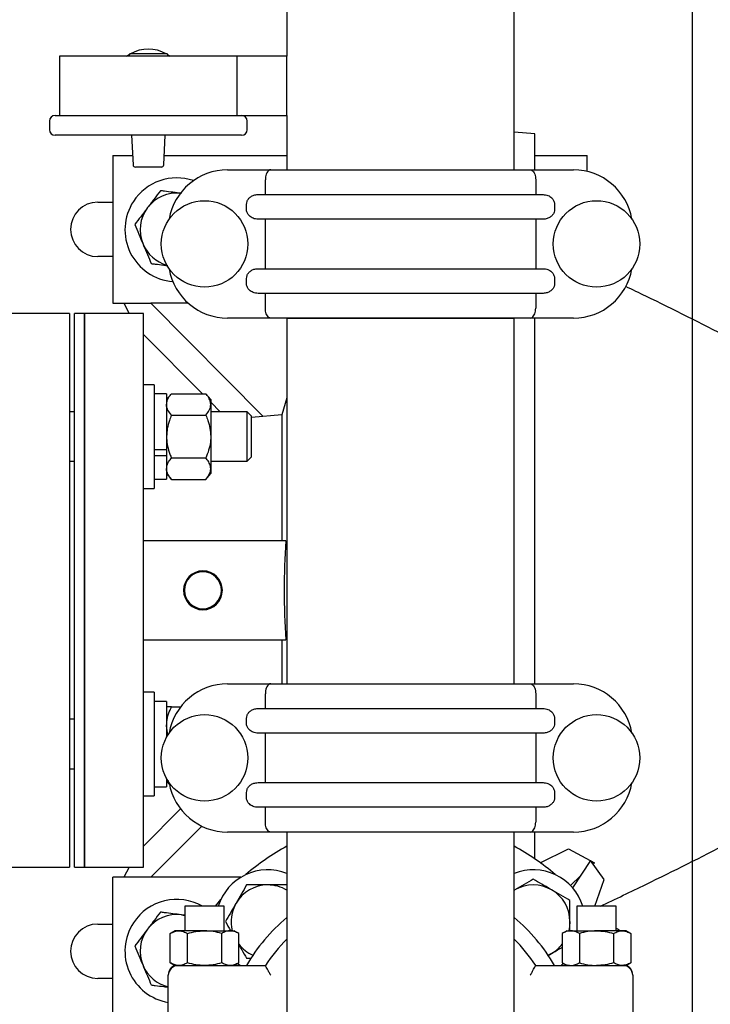
# Model space of a CAD drawing. Units: inches. Extents: x 0.1 to 22.1, y 0.1 to 17.1.
# Drawn here: x 5.6 to 6.7, y 10.3 to 11.8 of the extents above; entities that cross this region are included whole.
import ezdxf

# ---------------------------------------------------------------- set-up
doc = ezdxf.new("R2010")
doc.units = ezdxf.units.IN
doc.header["$MEASUREMENT"] = 0
doc.layers.add('7', color=7, linetype='Continuous', lineweight=25)
doc.styles.add('SLDTEXTSTYLE0', font='TXT', dxfattribs={"width": 0.75})
doc.dimstyles.new('SLDDIMSTYLE1', dxfattribs={"dimtxt": 0.1, "dimasz": 0.13, "dimexe": 0, "dimexo": 0.0625, "dimgap": 0.025, "dimtad": 0, "dimtih": 1, "dimtoh": 1, "dimdec": 6, "dimlfac": 8, "dimrnd": 1e-09, "dimzin": 12, "dimdsep": 46, "dimlunit": 5, "dimtxsty": 'SLDTEXTSTYLE0', "dimsah": 1, "dimcen": 0.09, "dimadec": 0, "dimazin": 3, "dimtfac": 1, "dimtofl": 0, "dimtmove": 0, "dimatfit": 3, "dimfxl": 0, "dimfrac": 2, "dimtolj": 1, "dimtzin": 12, "dimarcsym": 0})
doc.dimstyles.new('SLDDIMSTYLE7', dxfattribs={"dimtxt": 0.1, "dimasz": 0.13, "dimexe": 0, "dimexo": 0.0625, "dimgap": 0.025, "dimtad": 0, "dimtih": 1, "dimtoh": 1, "dimdec": 6, "dimlfac": 8, "dimrnd": 1e-09, "dimzin": 12, "dimdsep": 46, "dimlunit": 5, "dimtxsty": 'SLDTEXTSTYLE0', "dimsah": 1, "dimcen": 0.09, "dimadec": 0, "dimazin": 3, "dimtfac": 1, "dimtofl": 0, "dimtmove": 0, "dimatfit": 3, "dimfxl": 0, "dimfrac": 2, "dimtolj": 1, "dimtzin": 12, "dimarcsym": 0})

# ---------------------------------------------------------------- blocks, each defined once
blk = doc.blocks.new('_D_8')
at = {"layer": '7'}
for p, q in [((6.5415, 13.0943), (2.5712, 13.0943)), ((2.6962, 13.0943), (2.6962, 12.1233)), ((2.8051, 12.103), (2.7746, 12.103)), ((2.7746, 12.103), (2.7746, 11.9443)), ((3.0268, 12.103), (3.0572, 12.103)), ((3.0572, 12.103), (3.0572, 11.9443)), ((2.7746, 11.9443), (2.8051, 11.9443)), ((3.0572, 11.9443), (3.0268, 11.9443)), ((2.6962, 10.9218), (2.6962, 11.924)), ((3.7368, 10.9218), (2.5712, 10.9218))]:
    blk.add_line(p, q, dxfattribs=at)
for points in [[(2.6962, 13.0943), (2.6762, 12.9643), (2.7162, 12.9643)], [(2.6962, 10.9218), (2.7162, 11.0518), (2.6762, 11.0518)]]:
    blk.add_solid(points, dxfattribs=at)
at = {"layer": '7', "char_height": 0.1, "attachment_point": 1, "style": 'SLDTEXTSTYLE0'}
for s, insert in [('17-3/8"', (2.3047, 12.0732)), ('441', (2.8051, 12.0732))]:
    blk.add_mtext(s, dxfattribs=dict(at, insert=insert))
blk = doc.blocks.new('_D_10')
at = {"layer": '7'}
for p, q in [((6.6665, 13.0443), (6.6665, 9.6359)), ((4.0493, 10.6093), (4.0493, 9.6359)), ((5.5407, 9.8403), (5.5102, 9.8403)), ((5.5102, 9.8403), (5.5102, 9.6816)), ((5.7624, 9.8403), (5.7928, 9.8403)), ((5.7928, 9.8403), (5.7928, 9.6816)), ((4.0493, 9.7609), (4.8723, 9.7609)), ((6.6665, 9.7609), (5.8436, 9.7609)), ((5.5102, 9.6816), (5.5407, 9.6816)), ((5.7928, 9.6816), (5.7624, 9.6816))]:
    blk.add_line(p, q, dxfattribs=at)
for points in [[(4.0493, 9.7609), (4.1793, 9.7409), (4.1793, 9.7809)], [(6.6665, 9.7609), (6.5365, 9.7809), (6.5365, 9.7409)]]:
    blk.add_solid(points, dxfattribs=at)
at = {"layer": '7', "char_height": 0.1, "attachment_point": 1, "style": 'SLDTEXTSTYLE0'}
for s, insert in [('20-15/16"', (4.8925, 9.8105)), ('532', (5.5407, 9.8105))]:
    blk.add_mtext(s, dxfattribs=dict(at, insert=insert))

msp = doc.modelspace()

# ---------------------------------------------------------------- linework, layer by layer
at = {"color": 7, "linetype": 'Continuous', "lineweight": 25}
for p, q in [((6.02589514, 12.6320023), (6.02589514, 11.76614711)), ((6.38527013, 11.5865221), (6.38527013, 12.35603625)), ((5.77246334, 11.76614711), (5.77670731, 11.76898106)), ((5.77734274, 11.77008462), (5.77507537, 11.76614711)), ((5.83632248, 11.77008462), (5.77734274, 11.77008462)), ((5.83858989, 11.76614711), (5.83632248, 11.77008462)), ((5.83695798, 11.76898106), (5.84120195, 11.76614711)), ((5.66620765, 11.76614711), (5.66620765, 11.67239711)), ((5.94745764, 11.76614711), (5.66620765, 11.76614711)), ((5.94745764, 11.67239711), (5.94745764, 11.76614711)), ((6.02589514, 11.76614711), (5.94745764, 11.76614711)), ((6.02589514, 11.67239711), (6.02589514, 11.76614711)), ((5.65058262, 11.66364712), (5.65058262, 11.64989713)), ((5.65933266, 11.67239711), (5.95433264, 11.67239711)), ((5.95433264, 11.67239711), (6.02589514, 11.67239711)), ((5.96308263, 11.64989713), (5.96308263, 11.66364712)), ((6.02589514, 11.67239711), (6.02589514, 11.5865221)), ((6.41808263, 11.64364711), (6.38527013, 11.64592365)), ((5.95433264, 11.6411471), (5.65933266, 11.6411471)), ((5.78008603, 11.6411471), (5.78255081, 11.59438722)), ((5.83111448, 11.59438722), (5.83357919, 11.6411471)), ((6.41808263, 11.5865221), (6.41808263, 11.64364711)), ((5.75058262, 11.60927211), (5.75058262, 11.37552209)), ((5.75058262, 11.60927211), (5.78176623, 11.60927211)), ((5.83189907, 11.60927211), (6.02589514, 11.60927211)), ((6.41808263, 11.60927211), (6.50058263, 11.60927211)), ((6.50058263, 11.58400873), (6.50058263, 11.60927211)), ((5.79619154, 11.5908346), (5.78629561, 11.5908346)), ((5.81747372, 11.5908346), (5.79619154, 11.5908346)), ((5.82736969, 11.5908346), (5.81747372, 11.5908346)), ((5.93214512, 11.5865221), (6.0004301, 11.5865221)), ((6.0004301, 11.5865221), (6.41073515, 11.5865221)), ((6.41073515, 11.5865221), (6.47902013, 11.5865221)), ((5.99183363, 11.5474596), (5.99183363, 11.57089711)), ((6.41933162, 11.57089711), (6.41933162, 11.5474596)), ((5.72683264, 11.53536587), (5.75058262, 11.53536587)), ((5.98023569, 11.5474596), (6.43092958, 11.5474596)), ((5.96201297, 11.5240221), (5.96201297, 11.53183461)), ((6.44915227, 11.53183461), (6.44915227, 11.5240221)), ((6.43092958, 11.50839711), (5.98023569, 11.50839711)), ((5.99183363, 11.43027213), (5.99183363, 11.50839711)), ((6.41933162, 11.50839711), (6.41933162, 11.43027213)), ((5.75058262, 11.44942837), (5.72683264, 11.44942837)), ((5.98023569, 11.43027213), (6.43092958, 11.43027213)), ((5.96201297, 11.40683462), (5.96201297, 11.4146471)), ((6.44915227, 11.4146471), (6.44915227, 11.40683462)), ((6.43092958, 11.3912096), (5.98023569, 11.3912096)), ((5.99183363, 11.3677721), (5.99183363, 11.3912096)), ((6.41933162, 11.3912096), (6.41933162, 11.3677721)), ((5.75058262, 11.37552209), (5.81097551, 11.37552209)), ((5.76827129, 11.37552209), (5.77631704, 11.35927213)), ((5.98824877, 11.19650217), (5.81097551, 11.37552209)), ((5.87020627, 11.37552209), (5.81097551, 11.37552209)), ((5.68214515, 11.35927213), (5.58058266, 11.35927213)), ((5.68214515, 11.35927213), (5.68214515, 10.48427206)), ((5.70558265, 11.35927213), (5.68995762, 11.35927213)), ((5.68995762, 10.48427206), (5.68995762, 11.35927213)), ((5.79933266, 11.35927213), (5.70558265, 11.35927213)), ((5.70558265, 11.35927213), (5.70558265, 10.92177213)), ((5.70558265, 10.48427206), (5.70558265, 11.35927213)), ((5.79933266, 10.92177213), (5.79933266, 11.35927213)), ((6.0004301, 11.35214714), (5.93214512, 11.35214714)), ((6.41073515, 11.35214714), (6.0004301, 11.35214714)), ((6.02589514, 11.35208459), (6.02589514, 10.77395965)), ((6.02589514, 11.35208459), (6.38527013, 11.35208459)), ((6.03558261, 11.35214714), (6.03558261, 11.35208459)), ((6.37558263, 11.35208459), (6.37558263, 11.35214714)), ((6.38527013, 10.77395965), (6.38527013, 11.35208459)), ((6.47902013, 11.35214714), (6.41073515, 11.35214714)), ((6.41808263, 10.92177213), (6.41808263, 11.35214714)), ((5.79933266, 11.3262918), (5.89217522, 11.23253438)), ((5.81608264, 11.24684008), (5.79933266, 11.24684008)), ((5.81608264, 11.24684008), (5.81608264, 11.08284004)), ((5.83558263, 11.23227757), (5.81608264, 11.23227757)), ((5.84339514, 11.23253438), (5.83558263, 11.22346506)), ((5.83558263, 11.23227757), (5.83558263, 11.14405866)), ((5.84339514, 11.23253438), (5.89764512, 11.23253438)), ((5.90545764, 11.22346506), (5.89764512, 11.23253438)), ((6.02589514, 11.22620219), (6.01808262, 11.19911229)), ((5.90545764, 11.22346506), (5.90545764, 11.21561078)), ((5.90545764, 11.21912113), (5.92052768, 11.20390259)), ((5.90545764, 11.21561078), (5.90545764, 11.16484006)), ((5.68995762, 11.20390259), (5.68214515, 11.20390259)), ((5.84339514, 11.19868726), (5.89764512, 11.19868726)), ((5.96332012, 11.20390259), (5.90545764, 11.20390259)), ((5.97008262, 11.19714009), (5.96332012, 11.20390259)), ((5.96332012, 11.1257776), (5.96332012, 11.20390259)), ((6.01808262, 11.19911229), (5.97008262, 11.19491283)), ((5.97008262, 11.13254003), (5.97008262, 11.19714009)), ((6.01808262, 11.19911229), (6.01808262, 10.99989711)), ((5.90545764, 11.16484006), (5.90545764, 11.11406934)), ((5.83558263, 11.14405866), (5.81608264, 11.14405866)), ((5.83558263, 11.13427831), (5.81608264, 11.13427831)), ((5.83558263, 11.14405866), (5.83558263, 11.13827207)), ((5.83558263, 11.13827207), (5.83558263, 11.13427831)), ((5.83558263, 11.13427831), (5.83558263, 11.09740255)), ((5.84339514, 11.13099294), (5.89764512, 11.13099294)), ((5.96332012, 11.1257776), (5.97008262, 11.13254003)), ((5.68214515, 11.1257776), (5.68995762, 11.1257776)), ((5.90545764, 11.1257776), (5.96332012, 11.1257776)), ((5.83558263, 11.10621506), (5.84339514, 11.09714574)), ((5.89764512, 11.09714574), (5.90545764, 11.10621506)), ((5.90545764, 11.11406934), (5.90545764, 11.10621506)), ((5.81608264, 11.09740255), (5.83558263, 11.09740255)), ((5.84339514, 11.09714574), (5.89764512, 11.09714574)), ((5.79933266, 11.08284004), (5.81608264, 11.08284004)), ((6.02436725, 10.99989711), (5.79933266, 10.99989711)), ((5.70558265, 10.92177213), (5.70558265, 10.48427206)), ((5.79933266, 10.48427206), (5.79933266, 10.92177213)), ((6.41808263, 10.77395965), (6.41808263, 10.92177213)), ((5.79933266, 10.84364714), (6.02436725, 10.84364714)), ((6.01808262, 10.84364714), (6.01808262, 10.77395965)), ((5.93214512, 10.77395965), (6.0004301, 10.77395965)), ((6.0004301, 10.77395965), (6.41073515, 10.77395965)), ((6.41073515, 10.77395965), (6.47902013, 10.77395965)), ((5.81608264, 10.76070414), (5.79933266, 10.76070414)), ((5.81608264, 10.76070414), (5.81608264, 10.73870454)), ((5.99183363, 10.73489712), (5.99183363, 10.75833462)), ((6.41933162, 10.75833462), (6.41933162, 10.73489712)), ((5.83558263, 10.74614163), (5.81608264, 10.74614163)), ((5.83558263, 10.74614163), (5.83558263, 10.68937011)), ((5.81608264, 10.73870454), (5.81608264, 10.5967041)), ((5.84339514, 10.73732912), (5.85780523, 10.73732912)), ((5.98023569, 10.73489712), (6.43092958, 10.73489712)), ((5.68995762, 10.71776665), (5.68214515, 10.71776665)), ((5.96201297, 10.71145962), (5.96201297, 10.71927217)), ((6.44915227, 10.71927217), (6.44915227, 10.71145962)), ((6.43092958, 10.69583466), (5.98023569, 10.69583466)), ((5.99183363, 10.61770961), (5.99183363, 10.69583466)), ((6.41933162, 10.69583466), (6.41933162, 10.61770961)), ((5.68214515, 10.63964159), (5.68995762, 10.63964159)), ((5.83558263, 10.62417416), (5.83558263, 10.61126662)), ((5.83558263, 10.62007913), (5.84028104, 10.61462495)), ((5.98023569, 10.61770961), (6.43092958, 10.61770961)), ((5.81608264, 10.61126662), (5.83558263, 10.61126662)), ((5.96201297, 10.5942721), (5.96201297, 10.60208465)), ((6.44915227, 10.60208465), (6.44915227, 10.5942721)), ((5.79933266, 10.5967041), (5.81608264, 10.5967041)), ((5.85776798, 10.57626355), (5.79933266, 10.51725246)), ((6.43092958, 10.57864715), (5.98023569, 10.57864715)), ((5.99183363, 10.55520965), (5.99183363, 10.57864715)), ((6.41933162, 10.57864715), (6.41933162, 10.55520965)), ((5.8911743, 10.54901115), (5.81097551, 10.46802216)), ((6.0004301, 10.53958455), (5.93214512, 10.53958455)), ((6.41073515, 10.53958455), (6.0004301, 10.53958455)), ((6.02589514, 10.53952207), (6.02589514, 10.18802216)), ((6.38527013, 10.53952207), (6.02589514, 10.53952207)), ((6.03714515, 10.53958455), (6.03714515, 10.53952207)), ((6.37402013, 10.53952207), (6.37402013, 10.53958455)), ((6.38527013, 10.18802216), (6.38527013, 10.53952207)), ((6.47902013, 10.53958455), (6.41073515, 10.53958455)), ((6.41808263, 10.49700228), (6.41808263, 10.53958455)), ((6.42644934, 10.49107804), (6.47131865, 10.51317928)), ((6.47131865, 10.51317928), (6.51227439, 10.49107804)), ((6.50599036, 10.49446908), (6.4776898, 10.45139578)), ((6.52747977, 10.46461191), (6.50599036, 10.49446908)), ((5.58058266, 10.48427206), (5.68214515, 10.48427206)), ((5.68995762, 10.48427206), (5.70558265, 10.48427206)), ((5.70558265, 10.48427206), (5.79933266, 10.48427206)), ((5.77631704, 10.48427206), (5.76827129, 10.46802216)), ((6.51227439, 10.49107804), (6.50998115, 10.48892442)), ((5.75058262, 10.23427208), (5.75058262, 10.46802216)), ((5.81097551, 10.46802216), (5.75058262, 10.46802216)), ((5.95307957, 10.46802216), (5.81097551, 10.46802216)), ((6.4900471, 10.47020351), (6.47414148, 10.45526598)), ((6.51307428, 10.42239718), (6.52747977, 10.46461191)), ((6.38527013, 10.44744052), (6.38650495, 10.44817385)), ((5.91284834, 10.42239718), (5.92137423, 10.43266593)), ((5.8644368, 10.42239718), (5.8644368, 10.38339662)), ((5.9269368, 10.42239718), (5.8644368, 10.42239718)), ((5.9269368, 10.38339662), (5.9269368, 10.42239718)), ((6.48422846, 10.42239718), (6.48422846, 10.38339706)), ((6.54672847, 10.42239718), (6.48422846, 10.42239718)), ((6.54672847, 10.38339706), (6.54672847, 10.42239718)), ((5.85903557, 10.40869809), (5.8644368, 10.40776105)), ((5.8644368, 10.40802211), (5.85903557, 10.40869809)), ((5.72683264, 10.39411592), (5.75058262, 10.39411592)), ((5.84881181, 10.38339662), (5.84154617, 10.37920171)), ((5.89568678, 10.38339662), (5.84881181, 10.38339662)), ((5.89568678, 10.38339662), (5.94256178, 10.38339662)), ((5.94982742, 10.37920171), (5.94256178, 10.38339662)), ((6.46860346, 10.38339706), (6.46133784, 10.3792023)), ((6.46860346, 10.38339706), (6.51547846, 10.38339706)), ((6.56235347, 10.38339706), (6.51547846, 10.38339706)), ((6.56961908, 10.3792023), (6.56235347, 10.38339706)), ((5.84154617, 10.33284135), (5.84154617, 10.37920171)), ((5.8686165, 10.33284135), (5.8686165, 10.37920171)), ((5.9227571, 10.33284135), (5.9227571, 10.37920171)), ((5.94982742, 10.33284135), (5.94982742, 10.37920171)), ((6.46133784, 10.3792023), (6.46133784, 10.33284194)), ((6.48840815, 10.3792023), (6.48840815, 10.33284194)), ((6.54254877, 10.3792023), (6.54254877, 10.33284194)), ((6.56961908, 10.3792023), (6.56961908, 10.33284194)), ((5.96217397, 10.33994448), (5.96977305, 10.33994448)), ((6.44450495, 10.34771494), (6.43900348, 10.34491789)), ((6.43904362, 10.34456179), (6.44450495, 10.34771494)), ((5.84154617, 10.33284135), (5.84881082, 10.32864717)), ((5.84881082, 10.32864717), (5.85402014, 10.32864717)), ((5.85402014, 10.32864717), (5.93214512, 10.32864717)), ((5.93214512, 10.32864717), (5.99183363, 10.32864717)), ((5.94256277, 10.32864717), (5.94982742, 10.33284135)), ((6.41933162, 10.32864717), (6.47902013, 10.32864717)), ((6.46133784, 10.33284194), (6.46860346, 10.32864717)), ((6.47902013, 10.32864717), (6.55714513, 10.32864717)), ((6.55714513, 10.32864717), (6.56235347, 10.32864717)), ((6.56235347, 10.32864717), (6.56961908, 10.33284194)), ((5.75058262, 10.30817832), (5.72683264, 10.30817832)), ((5.83839511, 10.18899865), (5.83839511, 10.31302207)), ((6.57277013, 10.31302207), (6.57277013, 10.18899865))]:
    msp.add_line(p, q, dxfattribs=at)
at = {"color": 7, "linetype": 'Continuous', "lineweight": 25, "flags": 128}
for points in [[(6.47350496, 10.39794447), (6.47300876, 10.39037391), (6.47165097, 10.38339706)], [(6.54672847, 10.38781784), (6.54958903, 10.38590958), (6.55272719, 10.38339706)], [(5.95182104, 10.32864717), (5.94794787, 10.33125473), (5.94756126, 10.33153295)], [(6.46360444, 10.33153325), (6.46074991, 10.32955664), (6.45934422, 10.32864717)]]:
    msp.add_lwpolyline(points, dxfattribs=at)
at = {"color": 7, "linetype": 'Continuous', "lineweight": 25}
for centre in [(5.8956868, 11.46933461), (6.51547846, 11.46933461), (5.8956868, 10.65677211), (6.51547846, 10.65677211)]:
    msp.add_circle(centre, 0.068375, dxfattribs=at)
for centre, radius, start, end in [((5.80683263, 11.71927211), 0.058125, 60.94967556, 119.05032444), ((5.65933263, 11.66364711), 0.00875, 90, 180), ((5.95433263, 11.66364711), 0.00875, 0, 90), ((5.65933263, 11.64989711), 0.00875, 180, 270), ((5.95433263, 11.64989711), 0.00875, 270, 0), ((5.78629558, 11.59458461), 0.00375, 183.01727838, 270), ((5.82736968, 11.59458461), 0.00375, 270, 356.98272162), ((5.93214513, 11.49277211), 0.09375, 90, 170.24436767), ((6.47902013, 11.49277211), 0.09375, 9.75563233, 90), ((5.85183263, 11.49177211), 0.082, 71.26393609, 146.84238036), ((5.72683263, 11.49239711), 0.04296875, 90, 270), ((5.85183263, 11.49177211), 0.082, 146.84238036, 265.59460848), ((5.85183263, 11.49177211), 0.058, 84.39083004, 142.86611539), ((5.85183263, 11.49177211), 0.058, 142.86611539, 202.86611539), ((5.85183263, 11.49177211), 0.058, 202.86611539, 254.1610268), ((5.93214513, 11.44589711), 0.09375, 189.75563233, 270), ((6.47902013, 11.44589711), 0.09375, 270, 350.24436767), ((5.89308263, 10.92177211), 0.030725, 0, 180), ((5.89308263, 10.92177211), 0.02920745, 0, 180), ((5.89308263, 10.92177211), 0.030725, 180, 0), ((5.89308263, 10.92177211), 0.02920745, 180, 0), ((5.93214513, 10.68020961), 0.09375, 90, 170.24436767), ((6.47902013, 10.68020961), 0.09375, 9.75563233, 90), ((5.93214513, 10.63333461), 0.09375, 189.75563233, 270), ((6.47902013, 10.63333461), 0.09375, 270, 350.24436767), ((6.20558263, 10.18802211), 0.375, 118.63098984, 130.72154945), ((6.20558263, 10.18802211), 0.375, 49.27845055, 61.36901016), ((5.9956603, 10.39794444), 0.082, 68.3634631, 162.65027619), ((6.41550496, 10.39794444), 0.082, 17.34972381, 111.6365369), ((5.9956603, 10.39794444), 0.058, 90, 150), ((5.9956603, 10.39794444), 0.058, 58.58117145, 90), ((6.41550496, 10.39794444), 0.058, 60, 120), ((6.41550496, 10.39794444), 0.058, 0, 60), ((5.85183263, 10.35114711), 0.082, 60.33134527, 146.84238036), ((5.9956603, 10.39794444), 0.058, 150, 194.52637479), ((5.85183263, 10.35114711), 0.058, 82.86611539, 142.86611539), ((6.20558263, 10.18802211), 0.28125, 129.70901655, 150), ((6.20558263, 10.18802211), 0.28125, 30, 50.29098345), ((5.72683263, 10.35114711), 0.04296875, 90, 270), ((5.85183263, 10.35114711), 0.082, 146.84238036, 260.5682899), ((5.85183263, 10.35114711), 0.058, 142.86611539, 202.86611539), ((6.20558263, 10.18802211), 0.25585937, 134.61102713, 146.65916789), ((6.20558263, 10.18802211), 0.25585938, 33.34083211, 45.38897287), ((5.9956603, 10.39794444), 0.058, 217.79372667, 246.0996666), ((6.41550496, 10.39794444), 0.058, 300, 322.20627333), ((5.85183263, 10.35114711), 0.058, 202.86611539, 256.6039385), ((5.85402002, 10.31391402), 0.0156249, 107.47395914, 180.01373463), ((5.85402013, 10.31302211), 0.015625, 90, 180), ((6.55714513, 10.31302211), 0.015625, 0, 90), ((6.55714543, 10.31391379), 0.0156247, 359.98603798, 72.49363108)]:
    msp.add_arc(centre, radius, start, end, dxfattribs=at)
for points, knots in [([(6.0004301, 11.5865221), (6.00042031, 11.58652208), (5.99942563, 11.5865206), (5.99752442, 11.585933), (5.99507947, 11.58351729), (5.99326743, 11.57999929), (5.99206758, 11.57569989), (5.99191166, 11.57249899), (5.99183363, 11.57089711)], [0, 0, 0, 0, 0.0022856817, 0.2322302301, 0.4446618228, 0.635342889, 0.8175070901, 1, 1, 1, 1]), ([(6.41073515, 11.5865221), (6.41074494, 11.58652208), (6.41174014, 11.5865206), (6.41364061, 11.585933), (6.41608583, 11.58351729), (6.4178978, 11.57999929), (6.41909767, 11.57569989), (6.41925359, 11.57249899), (6.41933162, 11.57089711)], [0, 0, 0, 0, 0.0022860569, 0.2322303723, 0.4446618795, 0.6353428886, 0.8175070889, 1, 1, 1, 1]), ([(5.82580847, 11.55348174), (5.82252546, 11.54914615), (5.81589926, 11.54039549), (5.80904946, 11.53134957), (5.80559346, 11.52678553)], [0, 0, 0, 0, 0.49545868517, 1, 1, 1, 1]), ([(5.85903557, 11.54932313), (5.85456057, 11.54988321), (5.84554114, 11.55101208), (5.83447608, 11.55239687), (5.82795286, 11.55321334), (5.82580847, 11.55348174)], [0, 0, 0, 0, 0.3979574054, 0.8020895065, 1, 1, 1, 1]), ([(5.96201297, 11.53183461), (5.96217637, 11.53341693), (5.96250286, 11.53657848), (5.96500334, 11.54083195), (5.96876597, 11.54431285), (5.97397826, 11.54691874), (5.97804171, 11.54726996), (5.98023569, 11.5474596)], [0, 0, 0, 0, 0.1780881559, 0.355830021, 0.5425149055, 0.7529890033, 1, 1, 1, 1]), ([(6.43092958, 11.5474596), (6.43359818, 11.54717991), (6.43862869, 11.54665268), (6.44445873, 11.54283985), (6.44795253, 11.53815249), (6.44908102, 11.53436573), (6.4491408, 11.53224228), (6.44915227, 11.53183461)], [0, 0, 0, 0, 0.3001822401, 0.5658661827, 0.7595052715, 0.9538291521, 1, 1, 1, 1]), ([(5.80559346, 11.52678553), (5.80511425, 11.52615266), (5.80148562, 11.52136058), (5.79464399, 11.51232548), (5.78848577, 11.5041929), (5.78537844, 11.50008935)], [0, 0, 0, 0, 0.0700981423, 0.5307887853, 1, 1, 1, 1]), ([(5.98023569, 11.50839711), (5.97756708, 11.5086768), (5.97253656, 11.50920403), (5.96670657, 11.51301691), (5.96321268, 11.51770423), (5.96208429, 11.521491), (5.96202446, 11.52361445), (5.96201297, 11.5240221)], [0, 0, 0, 0, 0.30018267512, 0.56586734057, 0.7595054961, 0.95383049652, 1, 1, 1, 1]), ([(6.44915227, 11.5240221), (6.44898889, 11.52243978), (6.44866242, 11.51927822), (6.4461619, 11.51502479), (6.44239931, 11.51154384), (6.43718699, 11.50893804), (6.43312356, 11.50858677), (6.43092958, 11.50839711)], [0, 0, 0, 0, 0.1780881631, 0.3558307049, 0.54251495, 0.7529891073, 1, 1, 1, 1]), ([(5.78537844, 11.50008935), (5.78749167, 11.49507839), (5.79175687, 11.4849646), (5.79616598, 11.47450954), (5.79839056, 11.46923452)], [0, 0, 0, 0, 0.4954580046, 1, 1, 1, 1]), ([(5.79839056, 11.46923452), (5.79869901, 11.46850308), (5.80103463, 11.46296449), (5.8054386, 11.452522), (5.80940252, 11.44312252), (5.81140264, 11.43837973)], [0, 0, 0, 0, 0.07009766077, 0.53078900628, 1, 1, 1, 1]), ([(5.81140264, 11.43837973), (5.81354744, 11.43811129), (5.82000904, 11.43730258), (5.82871021, 11.43621357), (5.83533658, 11.43538421), (5.83748774, 11.43511497)], [0, 0, 0, 0, 0.2512470093, 0.7569275323, 1, 1, 1, 1]), ([(5.96201297, 11.4146471), (5.96217637, 11.41622943), (5.96250285, 11.41939099), (5.96500332, 11.42364447), (5.96876598, 11.42712534), (5.97397826, 11.42973122), (5.9780417, 11.43008247), (5.98023569, 11.43027213)], [0, 0, 0, 0, 0.1780894048, 0.3558311582, 0.5425149809, 0.7529889464, 1, 1, 1, 1]), ([(6.43092958, 11.43027213), (6.43359818, 11.42999242), (6.43862869, 11.42946516), (6.44445871, 11.42565234), (6.44795255, 11.420965), (6.44908102, 11.41717823), (6.4491408, 11.41505477), (6.44915227, 11.4146471)], [0, 0, 0, 0, 0.3001823573, 0.5658661742, 0.7595040546, 0.9538291739, 1, 1, 1, 1]), ([(5.98023569, 11.3912096), (5.97756709, 11.3914893), (5.97253657, 11.39201657), (5.96670656, 11.39582939), (5.96321268, 11.40051672), (5.96208429, 11.4043035), (5.96202446, 11.40642696), (5.96201297, 11.40683462)], [0, 0, 0, 0, 0.3001826671, 0.5658663446, 0.7595043278, 0.9538291551, 1, 1, 1, 1]), ([(6.44915227, 11.40683462), (6.44898889, 11.4052523), (6.44866243, 11.40209072), (6.44616191, 11.39783727), (6.44239929, 11.39435637), (6.437187, 11.39175051), (6.43312356, 11.39139925), (6.43092958, 11.3912096)], [0, 0, 0, 0, 0.1780893415, 0.3558317009, 0.5425148102, 0.7529893606, 1, 1, 1, 1]), ([(6.72433262, 11.32134618), (6.68092855, 11.34343391), (6.62702406, 11.37086517), (6.57242155, 11.39686943), (6.56178515, 11.40193499)], [0, 0, 0, 0, 0.8052029793, 1, 1, 1, 1]), ([(6.0004301, 11.35214714), (6.00042031, 11.35214716), (5.99942563, 11.35214864), (5.99752442, 11.35273618), (5.99507947, 11.35515191), (5.99326742, 11.35866991), (5.99206759, 11.36296934), (5.99191166, 11.36617022), (5.99183363, 11.3677721)], [0, 0, 0, 0, 0.0022856825, 0.232230104, 0.4446617747, 0.6353429109, 0.8175084011, 1, 1, 1, 1]), ([(6.41073515, 11.35214714), (6.41074494, 11.35214716), (6.41174014, 11.35214864), (6.41364062, 11.35273618), (6.41608583, 11.35515191), (6.41789781, 11.35866991), (6.41909766, 11.36296934), (6.41925358, 11.36617022), (6.41933162, 11.3677721)], [0, 0, 0, 0, 0.00228605774, 0.2322302462, 0.44466183135, 0.63534291046, 0.81750839986, 1, 1, 1, 1]), ([(5.83558263, 11.21561078), (5.83588037, 11.21798156), (5.83648661, 11.22280884), (5.83999324, 11.22841668), (5.84263054, 11.2316089), (5.84339514, 11.23253438)], [0, 0, 0, 0, 0.4066360962, 0.8279735579, 1, 1, 1, 1]), ([(5.90545764, 11.21561078), (5.90515988, 11.21798156), (5.9045536, 11.22280883), (5.90104703, 11.22841668), (5.89840972, 11.2316089), (5.89764512, 11.23253438)], [0, 0, 0, 0, 0.406636279, 0.8279735258, 1, 1, 1, 1]), ([(5.84339514, 11.19868726), (5.8413422, 11.20131995), (5.8371615, 11.20668127), (5.83559663, 11.21253332), (5.83558298, 11.21553366), (5.83558263, 11.21561078)], [0, 0, 0, 0, 0.4845474817, 0.9867513477, 1, 1, 1, 1]), ([(5.89764512, 11.19868726), (5.89969807, 11.20131995), (5.90387877, 11.20668127), (5.90544363, 11.21253332), (5.90545729, 11.21553366), (5.90545764, 11.21561078)], [0, 0, 0, 0, 0.4845474817, 0.9867513477, 1, 1, 1, 1]), ([(5.84339514, 11.19868726), (5.84223445, 11.1958216), (5.83948813, 11.18904116), (5.83632214, 11.17774262), (5.83583121, 11.16917705), (5.83558263, 11.16484006)], [0, 0, 0, 0, 0.26544611589, 0.62807404061, 1, 1, 1, 1]), ([(5.89764512, 11.19868726), (5.8988058, 11.1958216), (5.90155209, 11.18904115), (5.90471814, 11.17774263), (5.90520907, 11.16917706), (5.90545764, 11.16484006)], [0, 0, 0, 0, 0.2654457665, 0.6280739999, 1, 1, 1, 1]), ([(5.83558263, 11.16484006), (5.83559105, 11.16406033), (5.83564591, 11.15898213), (5.83693222, 11.14950905), (5.8400582, 11.13905695), (5.84257201, 11.13298211), (5.84339514, 11.13099294)], [0, 0, 0, 0, 0.06692037189, 0.43583598081, 0.81526787413, 1, 1, 1, 1]), ([(5.90545764, 11.16484006), (5.90544921, 11.16406033), (5.90539436, 11.15898213), (5.90410805, 11.14950905), (5.90098207, 11.13905695), (5.89846826, 11.13298211), (5.89764512, 11.13099294)], [0, 0, 0, 0, 0.06692037189, 0.43583598081, 0.81526787413, 1, 1, 1, 1]), ([(5.83558263, 11.11406934), (5.83588037, 11.1164401), (5.83648662, 11.12126736), (5.83999325, 11.12687513), (5.84263054, 11.13006743), (5.84339514, 11.13099294)], [0, 0, 0, 0, 0.4066329356, 0.8279719506, 1, 1, 1, 1]), ([(5.90545764, 11.11406934), (5.90515988, 11.1164401), (5.90455359, 11.12126736), (5.90104702, 11.12687513), (5.89840972, 11.13006743), (5.89764512, 11.13099294)], [0, 0, 0, 0, 0.4066331184, 0.8279719185, 1, 1, 1, 1]), ([(5.84339514, 11.09714574), (5.8413422, 11.09977842), (5.8371615, 11.10513971), (5.83559662, 11.11099194), (5.83558298, 11.1139922), (5.83558263, 11.11406934)], [0, 0, 0, 0, 0.48454521077, 0.98674672305, 1, 1, 1, 1]), ([(5.89764512, 11.09714574), (5.89969807, 11.09977842), (5.90387877, 11.10513971), (5.90544364, 11.11099194), (5.90545729, 11.1139922), (5.90545764, 11.11406934)], [0, 0, 0, 0, 0.48454521077, 0.98674672305, 1, 1, 1, 1]), ([(6.0004301, 10.77395965), (6.00042031, 10.77395961), (5.99942563, 10.77395563), (5.99752442, 10.77337158), (5.99507947, 10.77095457), (5.99326742, 10.76743687), (5.99206759, 10.76313737), (5.99191166, 10.75993649), (5.99183363, 10.75833462)], [0, 0, 0, 0, 0.0022856876, 0.232230108, 0.4446617775, 0.6353429127, 0.817508402, 1, 1, 1, 1]), ([(6.41073515, 10.77395965), (6.41074494, 10.77395961), (6.41174014, 10.77395563), (6.41364062, 10.77337158), (6.41608583, 10.77095457), (6.41789781, 10.76743686), (6.41909766, 10.76313737), (6.41925358, 10.75993649), (6.41933162, 10.75833462)], [0, 0, 0, 0, 0.0022860629, 0.2322302501, 0.4446618342, 0.6353429123, 0.8175084008, 1, 1, 1, 1]), ([(5.83558263, 10.70801666), (5.83588037, 10.71212296), (5.8364866, 10.72048402), (5.83999325, 10.73019704), (5.84263054, 10.73572613), (5.84339514, 10.73732912)], [0, 0, 0, 0, 0.4066358669, 0.8279727718, 1, 1, 1, 1]), ([(5.84339514, 10.73732912), (5.84223445, 10.73732912), (5.83948813, 10.73732912), (5.83632214, 10.73732912), (5.83583121, 10.73732912), (5.83558263, 10.73732912)], [0, 0, 0, 0, 0.26544611589, 0.62807404061, 1, 1, 1, 1]), ([(5.96201297, 10.71927217), (5.96217638, 10.72085448), (5.96250287, 10.72401604), (5.96500329, 10.72826953), (5.968766, 10.73175033), (5.97397827, 10.73435616), (5.97804171, 10.73470745), (5.98023569, 10.73489712)], [0, 0, 0, 0, 0.1780884784, 0.3558318722, 0.5425142616, 0.7529881316, 1, 1, 1, 1]), ([(6.43092958, 10.73489712), (6.43359819, 10.73461744), (6.43862872, 10.73409022), (6.44445866, 10.73027729), (6.44795258, 10.72559002), (6.44908101, 10.72180327), (6.4491408, 10.71967982), (6.44915227, 10.71927217)], [0, 0, 0, 0, 0.3001828102, 0.5658687602, 0.7595048665, 0.9538304469, 1, 1, 1, 1]), ([(5.98023569, 10.69583466), (5.97756709, 10.69611436), (5.9725366, 10.69664161), (5.96670651, 10.70045435), (5.9632127, 10.70514175), (5.96208429, 10.70892852), (5.96202446, 10.71105196), (5.96201297, 10.71145962)], [0, 0, 0, 0, 0.3001826813, 0.5658650981, 0.7595054912, 0.9538304956, 1, 1, 1, 1]), ([(6.44915227, 10.71145962), (6.44898888, 10.7098773), (6.44866242, 10.70671573), (6.4461619, 10.70246227), (6.44239933, 10.69898129), (6.43718699, 10.69637546), (6.43312356, 10.69602428), (6.43092958, 10.69583466)], [0, 0, 0, 0, 0.1780878934, 0.3558313726, 0.5425162794, 0.7529901178, 1, 1, 1, 1]), ([(5.83784171, 10.69275631), (5.83673233, 10.69768875), (5.83559328, 10.7027531), (5.8355829, 10.70788303), (5.83558263, 10.70801666)], [0, 0, 0, 0, 0.9739515797, 1, 1, 1, 1]), ([(5.83893954, 10.62007913), (5.83813729, 10.62007913), (5.83608604, 10.62007913), (5.83577315, 10.62007913), (5.83558263, 10.62007913)], [0, 0, 0, 0, 0.3910994061, 1, 1, 1, 1]), ([(5.96201297, 10.60208465), (5.96217638, 10.60366697), (5.96250287, 10.60682852), (5.96500329, 10.61108202), (5.968766, 10.61456281), (5.97397827, 10.61716865), (5.97804171, 10.61751994), (5.98023569, 10.61770961)], [0, 0, 0, 0, 0.1780884784, 0.3558318722, 0.5425142616, 0.7529881316, 1, 1, 1, 1]), ([(6.43092958, 10.61770961), (6.43359819, 10.61742993), (6.43862872, 10.6169027), (6.44445866, 10.61308977), (6.44795258, 10.60840251), (6.44908101, 10.60461576), (6.4491408, 10.60249231), (6.44915227, 10.60208465)], [0, 0, 0, 0, 0.3001828102, 0.5658687602, 0.7595048665, 0.9538304469, 1, 1, 1, 1]), ([(5.98023569, 10.57864715), (5.97756709, 10.57892685), (5.9725366, 10.5794541), (5.96670651, 10.58326684), (5.9632127, 10.58795423), (5.96208429, 10.59174101), (5.96202446, 10.59386445), (5.96201297, 10.5942721)], [0, 0, 0, 0, 0.3001826813, 0.5658650981, 0.7595054912, 0.9538304956, 1, 1, 1, 1]), ([(6.44915227, 10.5942721), (6.44898888, 10.59268979), (6.44866241, 10.58952823), (6.44616195, 10.58527475), (6.44239923, 10.58179396), (6.43718705, 10.5791879), (6.43312357, 10.57883675), (6.43092958, 10.57864715)], [0, 0, 0, 0, 0.1780881323, 0.3558318501, 0.5425132297, 0.7529897864, 1, 1, 1, 1]), ([(6.0004301, 10.53958455), (6.00042031, 10.53958459), (5.99942563, 10.53958857), (5.99752443, 10.54017275), (5.99507945, 10.5425896), (5.99326746, 10.54610739), (5.99206756, 10.55040682), (5.99191165, 10.55360772), (5.99183363, 10.55520965)], [0, 0, 0, 0, 0.0022856837, 0.2322301273, 0.4446602103, 0.6353429231, 0.8175032072, 1, 1, 1, 1]), ([(6.41073515, 10.53958455), (6.41074494, 10.53958459), (6.41174014, 10.53958857), (6.4136406, 10.54017275), (6.41608585, 10.5425896), (6.41789777, 10.54610739), (6.41909769, 10.55040682), (6.41925359, 10.55360772), (6.41933162, 10.55520965)], [0, 0, 0, 0, 0.0022860589, 0.2322302695, 0.444660267, 0.6353429227, 0.817503206, 1, 1, 1, 1]), ([(6.52162152, 10.42239718), (6.54565946, 10.43380425), (6.61370694, 10.4660958), (6.68088523, 10.50016429), (6.72433262, 10.522198)], [0, 0, 0, 0, 0.3532525226, 1, 1, 1, 1]), ([(6.41550496, 10.46491712), (6.41079522, 10.46219795), (6.4012894, 10.45670975), (6.39146286, 10.45103633), (6.38650495, 10.44817385)], [0, 0, 0, 0, 0.4954572267, 1, 1, 1, 1]), ([(6.44450495, 10.44817385), (6.44381748, 10.44857076), (6.43861188, 10.4515762), (6.42879705, 10.45724284), (6.41996264, 10.46234344), (6.41550496, 10.46491712)], [0, 0, 0, 0, 0.0700979614, 0.5307880713, 1, 1, 1, 1]), ([(5.96217397, 10.45594445), (5.95945481, 10.45123474), (5.9539666, 10.44172893), (5.94829328, 10.43190233), (5.94543084, 10.42694438)], [0, 0, 0, 0, 0.49545583832, 1, 1, 1, 1]), ([(5.9956603, 10.45594445), (5.99315015, 10.45594445), (5.98625661, 10.45594445), (5.97499313, 10.45594445), (5.96646367, 10.45594445), (5.96217397, 10.45594445)], [0, 0, 0, 0, 0.2215773016, 0.6085102667, 1, 1, 1, 1]), ([(6.02589514, 10.45594445), (6.02481435, 10.45594445), (6.01937997, 10.45594445), (6.00932251, 10.45594445), (6.00023486, 10.45594445), (5.9956603, 10.45594445)], [0, 0, 0, 0, 0.10975468509, 0.55186669808, 1, 1, 1, 1]), ([(6.47350496, 10.43143072), (6.46879523, 10.4341499), (6.45928943, 10.4396381), (6.44946287, 10.44531142), (6.44450495, 10.44817385)], [0, 0, 0, 0, 0.49545830059, 1, 1, 1, 1]), ([(6.47350496, 10.39794447), (6.47350496, 10.40045463), (6.47350496, 10.40734818), (6.47350496, 10.41861164), (6.47350496, 10.42714106), (6.47350496, 10.43143072)], [0, 0, 0, 0, 0.2215788378, 0.6085126027, 1, 1, 1, 1]), ([(5.94543084, 10.42694438), (5.94503392, 10.42625694), (5.9420283, 10.42105144), (5.936362, 10.41123647), (5.93126136, 10.40240211), (5.92868768, 10.39794447)], [0, 0, 0, 0, 0.07009659212, 0.53078966895, 1, 1, 1, 1]), ([(5.82580847, 10.41285677), (5.82252546, 10.40852117), (5.81589927, 10.39977049), (5.80904946, 10.39072456), (5.80559346, 10.38616052)], [0, 0, 0, 0, 0.4954591084, 1, 1, 1, 1]), ([(5.85903557, 10.40869809), (5.85456057, 10.40925817), (5.84554113, 10.41038703), (5.83447608, 10.41177185), (5.82795286, 10.41258836), (5.82580847, 10.41285677)], [0, 0, 0, 0, 0.3979573015, 0.8020894287, 1, 1, 1, 1]), ([(5.80559346, 10.38616052), (5.80511424, 10.38552768), (5.80148552, 10.38073567), (5.79464403, 10.37170045), (5.78848578, 10.36356784), (5.78537844, 10.35946427)], [0, 0, 0, 0, 0.07009630488, 0.53078789187, 1, 1, 1, 1]), ([(5.84154617, 10.37920171), (5.84389579, 10.38041133), (5.84864602, 10.38285684), (5.85568351, 10.38375124), (5.86241133, 10.38243799), (5.8665355, 10.38028705), (5.8686165, 10.37920171)], [0, 0, 0, 0, 0.2646123998, 0.534969133, 0.7653516656, 1, 1, 1, 1]), ([(5.8686165, 10.37920171), (5.87301283, 10.38037223), (5.88188609, 10.38273472), (5.89105878, 10.38316998), (5.89568678, 10.38338958)], [0, 0, 0, 0, 0.4954588362, 1, 1, 1, 1]), ([(5.9227571, 10.37920171), (5.91836076, 10.38037223), (5.90948749, 10.38273473), (5.90031479, 10.38316998), (5.89568678, 10.38338958)], [0, 0, 0, 0, 0.49545817697, 1, 1, 1, 1]), ([(5.94982742, 10.37920171), (5.94747781, 10.38041133), (5.94272758, 10.38285684), (5.93569008, 10.38375124), (5.92896227, 10.38243799), (5.9248381, 10.38028705), (5.9227571, 10.37920171)], [0, 0, 0, 0, 0.2646123998, 0.534969133, 0.7653516656, 1, 1, 1, 1]), ([(5.92868768, 10.39794447), (5.93139216, 10.39326028), (5.93415993, 10.38846645), (5.93702145, 10.38350997), (5.93708689, 10.38339662)], [0, 0, 0, 0, 0.9771306484, 1, 1, 1, 1]), ([(6.48840815, 10.3792023), (6.48605854, 10.38041192), (6.48130831, 10.38285743), (6.47427079, 10.38375183), (6.46754302, 10.38243858), (6.46341884, 10.38028763), (6.46133784, 10.3792023)], [0, 0, 0, 0, 0.2646124629, 0.5349692606, 0.7653516051, 1, 1, 1, 1]), ([(6.47350496, 10.38339706), (6.47350496, 10.38368283), (6.47350496, 10.38845966), (6.47350496, 10.39334829), (6.47350496, 10.39794447)], [0, 0, 0, 0, 0.0598231718, 1, 1, 1, 1]), ([(6.51547846, 10.38339017), (6.51094252, 10.38317912), (6.50176992, 10.38275235), (6.49289455, 10.38039428), (6.48840815, 10.3792023)], [0, 0, 0, 0, 0.4945105298, 1, 1, 1, 1]), ([(6.51547846, 10.38339017), (6.52001441, 10.38317912), (6.52918701, 10.38275235), (6.53806237, 10.38039428), (6.54254877, 10.3792023)], [0, 0, 0, 0, 0.4945108589, 1, 1, 1, 1]), ([(6.54254877, 10.3792023), (6.54489839, 10.38041192), (6.54964862, 10.38285743), (6.55668614, 10.38375183), (6.56341391, 10.38243858), (6.56753808, 10.38028763), (6.56961908, 10.3792023)], [0, 0, 0, 0, 0.26461250355, 0.53496934288, 0.76535164583, 1, 1, 1, 1]), ([(5.78537844, 10.35946427), (5.78749167, 10.35445333), (5.79175688, 10.34433955), (5.79616598, 10.3338845), (5.79839056, 10.32860948)], [0, 0, 0, 0, 0.4954575155, 1, 1, 1, 1]), ([(5.94982742, 10.36132926), (5.95136092, 10.35867318), (5.95554887, 10.35141947), (5.95960382, 10.34439611), (5.96217397, 10.33994448)], [0, 0, 0, 0, 0.3661687382, 1, 1, 1, 1]), ([(6.44450495, 10.34771494), (6.44519218, 10.3481117), (6.45039588, 10.35111604), (6.45608877, 10.35440303), (6.4609115, 10.35718727), (6.46133784, 10.3574334)], [0, 0, 0, 0, 0.1218113959, 0.9223669522, 1, 1, 1, 1]), ([(5.79839056, 10.32860948), (5.79869901, 10.32787804), (5.80103462, 10.32233946), (5.80543861, 10.31189698), (5.80940252, 10.3024975), (5.81140264, 10.29775469)], [0, 0, 0, 0, 0.07009766225, 0.53078802793, 1, 1, 1, 1]), ([(5.8686165, 10.33284135), (5.86626689, 10.33163173), (5.86151666, 10.32918622), (5.85447911, 10.32829182), (5.84775135, 10.32960507), (5.84362718, 10.33175601), (5.84154617, 10.33284135)], [0, 0, 0, 0, 0.26461239955, 0.53496946561, 0.76535166585, 1, 1, 1, 1]), ([(5.89568678, 10.32865363), (5.89115084, 10.32886461), (5.88197825, 10.32929126), (5.8731029, 10.33164936), (5.8686165, 10.33284135)], [0, 0, 0, 0, 0.4945098055, 1, 1, 1, 1]), ([(5.9227571, 10.33284135), (5.91836076, 10.33167089), (5.90948747, 10.32930852), (5.90031479, 10.32887324), (5.89568678, 10.32865363)], [0, 0, 0, 0, 0.4954575752, 1, 1, 1, 1]), ([(5.94982742, 10.33284135), (5.94747781, 10.33163173), (5.94272758, 10.32918622), (5.93569008, 10.32829182), (5.92896227, 10.32960507), (5.9248381, 10.33175601), (5.9227571, 10.33284135)], [0, 0, 0, 0, 0.2646123998, 0.534969133, 0.7653516656, 1, 1, 1, 1]), ([(6.0004301, 10.31302207), (6.00042031, 10.31303953), (5.99942771, 10.31480907), (5.99752362, 10.3182213), (5.99507962, 10.32266558), (5.99326747, 10.3259931), (5.99206752, 10.32821291), (5.99191164, 10.32850232), (5.99183363, 10.32864717)], [0, 0, 0, 0, 0.0022905374, 0.2322388159, 0.4446647623, 0.6353463987, 0.8174953471, 1, 1, 1, 1]), ([(6.41073515, 10.31302207), (6.41074494, 10.31303953), (6.41173806, 10.31480878), (6.41364141, 10.31822142), (6.41608568, 10.32266555), (6.41789776, 10.32599311), (6.41909773, 10.32821291), (6.4192536, 10.32850232), (6.41933162, 10.32864717)], [0, 0, 0, 0, 0.0022909118, 0.2322389575, 0.4446648186, 0.635346398, 0.8174953457, 1, 1, 1, 1]), ([(6.46133784, 10.33284194), (6.46368745, 10.33163231), (6.46843768, 10.32918681), (6.4754752, 10.32829241), (6.48220297, 10.32960565), (6.48632714, 10.3317566), (6.48840815, 10.33284194)], [0, 0, 0, 0, 0.2646124629, 0.5349693022, 0.7653516052, 1, 1, 1, 1]), ([(6.48840815, 10.33284194), (6.49280449, 10.33167149), (6.50167778, 10.32930914), (6.51085046, 10.32887374), (6.51547846, 10.32865407)], [0, 0, 0, 0, 0.4954575205, 1, 1, 1, 1]), ([(6.54254877, 10.33284194), (6.53815243, 10.33167149), (6.52927914, 10.32930914), (6.52010646, 10.32887374), (6.51547846, 10.32865407)], [0, 0, 0, 0, 0.4954575205, 1, 1, 1, 1]), ([(6.56961908, 10.33284194), (6.56726947, 10.33163231), (6.56251925, 10.3291868), (6.55548173, 10.32829241), (6.54875396, 10.32960566), (6.54462978, 10.3317566), (6.54254877, 10.33284194)], [0, 0, 0, 0, 0.2646124222, 0.5349692615, 0.7653515645, 1, 1, 1, 1]), ([(5.81140264, 10.29775469), (5.81354737, 10.2974863), (5.82000878, 10.29667772), (5.8290101, 10.29555089), (5.83594056, 10.29468358), (5.83839511, 10.29437641)], [0, 0, 0, 0, 0.2429290789, 0.7318693713, 1, 1, 1, 1])]:
    msp.add_open_spline(points, degree=3, knots=knots, dxfattribs=at)
msp.add_open_spline([(6.02436725, 10.99989711), (6.02287045, 10.97385545), (6.01987683, 10.92177213), (6.02287045, 10.86968881), (6.02436725, 10.84364714)], degree=3, dxfattribs=at)

# ---------------------------------------------------------------- dimensions: what is measured, and where the dimension line sits
at = {"layer": '7'}
dim = msp.add_linear_dim(base=(2.69620763, 13.09427211), p1=(3.78683263, 10.92177211), p2=(6.59152013, 13.09427211), angle=90, dimstyle='SLDDIMSTYLE1', dxfattribs=at)
dim.commit()
dim.dimension.update_dxf_attribs({"geometry": '_D_8', "text_midpoint": (2.69620763, 12.02366018), "dimtype": 160})
dim = msp.add_linear_dim(base=(4.04933263, 9.76093099), p1=(6.66652013, 13.09427211), p2=(4.04933263, 10.65927211), dimstyle='SLDDIMSTYLE7', dxfattribs=at)
dim.commit()
dim.dimension.update_dxf_attribs({"geometry": '_D_10', "text_midpoint": (5.35792638, 9.76093099), "dimtype": 160})

doc.saveas('drawing.dxf')
